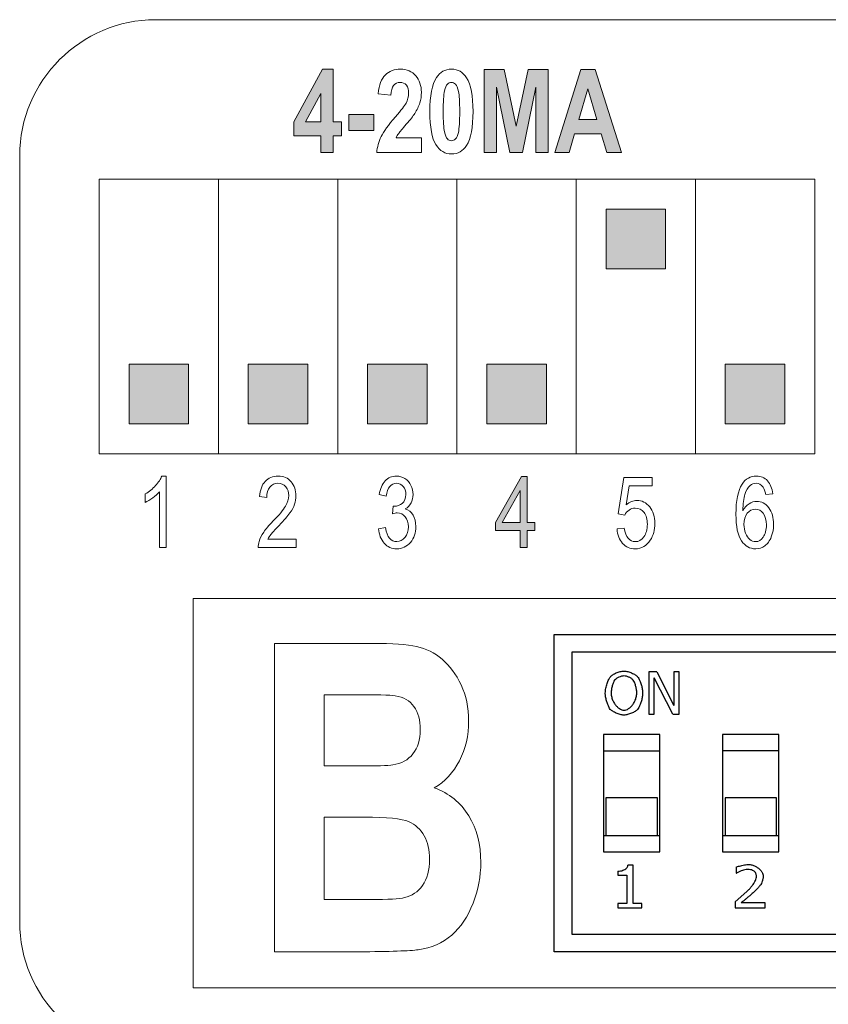
# Model space of a CAD drawing. Units: inches. Extents: x 51.1 to 65, y 16.3 to 31.2.
# Drawn here: x 52.2 to 52.9, y 24 to 24.8 of the extents above; entities that cross this region are included whole.
import ezdxf

# ---------------------------------------------------------------- set-up
doc = ezdxf.new("R2010")
doc.units = ezdxf.units.IN
doc.header["$MEASUREMENT"] = 0
doc.layers.add('Label', color=30, linetype='CONTINUOUS')
doc.layers.add('Layer 4', color=7, linetype='CONTINUOUS')

msp = doc.modelspace()

# ---------------------------------------------------------------- hatches: boundary and pattern name
at = {"layer": 'Label'}
h = msp.add_hatch(color=256, dxfattribs=at)
h.dxf.hatch_style = 2
h.paths.add_polyline_path([(52.49635, 24.71881), (52.49635, 24.7328), (52.47351, 24.7328), (52.47351, 24.74442), (52.49772, 24.78869), (52.50666, 24.78869), (52.50666, 24.74447), (52.51355, 24.74447), (52.51355, 24.7328), (52.50666, 24.7328), (52.50666, 24.71881)])
h.paths.add_polyline_path([(52.49635, 24.74447), (52.49635, 24.76826), (52.48353, 24.74447)])
h = msp.add_hatch(color=256, dxfattribs=at)
h.dxf.hatch_style = 2
h.paths.add_polyline_path([(52.63324, 24.71881), (52.63324, 24.78841), (52.65005, 24.78841), (52.66012, 24.74093), (52.6701, 24.78841), (52.68695, 24.78841), (52.68695, 24.71881), (52.67654, 24.71881), (52.67652, 24.7736), (52.66547, 24.71881), (52.65464, 24.71881), (52.64368, 24.7736), (52.64366, 24.71881)])
h = msp.add_hatch(color=256, dxfattribs=at)
h.dxf.hatch_style = 2
h.paths.add_polyline_path([(52.74838, 24.71881), (52.73615, 24.71881), (52.73133, 24.7346), (52.70904, 24.7346), (52.70443, 24.71881), (52.6925, 24.71881), (52.71421, 24.78841), (52.72618, 24.78841)])
h.paths.add_polyline_path([(52.72772, 24.74637), (52.72003, 24.77219), (52.71249, 24.74637)])
h = msp.add_hatch(color=256, dxfattribs=at)
h.dxf.hatch_style = 2
h.paths.add_polyline_path([(52.5197, 24.73736), (52.5197, 24.75071), (52.54064, 24.75071), (52.54064, 24.73736)])
h = msp.add_hatch(color=256, dxfattribs=at)
h.dxf.hatch_style = 2
h.paths.add_polyline_path([(52.73539, 24.62144), (52.78541, 24.62144), (52.78541, 24.67143), (52.73539, 24.67143)])
for points in [[(52.3854, 24.54143), (52.3354, 24.54143), (52.3354, 24.49143), (52.3854, 24.49143)], [(52.48539, 24.54143), (52.43539, 24.54143), (52.43539, 24.49143), (52.48539, 24.49143)], [(52.5854, 24.49143), (52.5854, 24.54143), (52.53541, 24.54143), (52.53541, 24.49143)], [(52.68539, 24.49143), (52.68539, 24.54143), (52.6354, 24.54143), (52.6354, 24.49143)], [(52.8354, 24.54143), (52.8354, 24.49143), (52.8854, 24.49143), (52.8854, 24.54143)]]:
    msp.add_hatch(color=256, dxfattribs=at).paths.add_polyline_path(points)
h = msp.add_hatch(color=256, dxfattribs=at)
h.dxf.hatch_style = 2
h.paths.add_polyline_path([(52.66345, 24.38775), (52.66345, 24.40202), (52.64261, 24.40202), (52.64261, 24.40875), (52.66453, 24.44743), (52.66931, 24.44743), (52.66931, 24.40875), (52.67576, 24.40875), (52.67576, 24.40202), (52.66931, 24.40202), (52.66931, 24.38775)])
h.paths.add_polyline_path([(52.66345, 24.40875), (52.66345, 24.43566), (52.64839, 24.40875)])

# ---------------------------------------------------------------- linework, layer by layer
at = {"layer": 'Label', "linetype": 'Continuous'}
for p, q in [((52.69183, 24.04895), (52.69183, 24.31495)), ((52.69183, 24.31495), (53.32183, 24.31495)), ((52.70683, 24.30006), (52.70683, 24.06384)), ((53.30683, 24.30006), (52.70683, 24.30006)), ((52.77128, 24.28357), (52.77128, 24.24814)), ((52.77797, 24.28357), (52.77128, 24.28357)), ((52.77567, 24.24814), (52.77567, 24.27869)), ((52.79135, 24.24814), (52.77567, 24.27869)), ((52.77797, 24.28357), (52.79224, 24.25551)), ((52.79224, 24.28357), (52.79224, 24.25551)), ((52.79663, 24.28357), (52.79224, 24.28357)), ((52.79663, 24.24814), (52.79663, 24.28357)), ((52.77128, 24.24814), (52.77567, 24.24814)), ((52.79135, 24.24814), (52.79663, 24.24814)), ((52.73321, 24.23117), (52.73321, 24.13274)), ((52.78045, 24.23117), (52.73321, 24.23117)), ((52.78045, 24.13274), (52.78045, 24.23117)), ((52.83321, 24.23117), (52.83321, 24.13274)), ((52.88045, 24.23117), (52.83321, 24.23117)), ((52.88045, 24.13274), (52.88045, 24.23117)), ((52.73321, 24.21739), (52.78045, 24.21739)), ((52.88045, 24.21739), (52.83321, 24.21739)), ((52.73517, 24.17802), (52.73517, 24.14652)), ((52.77848, 24.17802), (52.73517, 24.17802)), ((52.77848, 24.14652), (52.77848, 24.17802)), ((52.83517, 24.17802), (52.83517, 24.14652)), ((52.87848, 24.17802), (52.83517, 24.17802)), ((52.87848, 24.14652), (52.87848, 24.17802)), ((52.73321, 24.14652), (52.78045, 24.14652)), ((52.83321, 24.14652), (52.88045, 24.14652)), ((52.73321, 24.13274), (52.78045, 24.13274)), ((52.83321, 24.13274), (52.88045, 24.13274)), ((52.75806, 24.12153), (52.75378, 24.12153)), ((52.75806, 24.0896), (52.75806, 24.12153)), ((52.84446, 24.12004), (52.84446, 24.11498)), ((52.74534, 24.11659), (52.74534, 24.11335)), ((52.74534, 24.11335), (52.75278, 24.11335)), ((52.75278, 24.11335), (52.75278, 24.0896)), ((52.84446, 24.11498), (52.84478, 24.11498)), ((52.84874, 24.11694), (52.84478, 24.11498)), ((52.8436, 24.09101), (52.85351, 24.09954)), ((52.74534, 24.0896), (52.74534, 24.08598)), ((52.75278, 24.0896), (52.74534, 24.0896)), ((52.74534, 24.08598), (52.76536, 24.08598)), ((52.76536, 24.0896), (52.75806, 24.0896)), ((52.76536, 24.08598), (52.76536, 24.0896)), ((52.8436, 24.09101), (52.8436, 24.08598)), ((52.8436, 24.08598), (52.86896, 24.08598)), ((52.86896, 24.09009), (52.84877, 24.09009)), ((52.86896, 24.08598), (52.86896, 24.09009)), ((52.70683, 24.06384), (53.30683, 24.06384)), ((53.32183, 24.04895), (52.69183, 24.04895))]:
    msp.add_line(p, q, dxfattribs=at)
at = {"layer": 'Label', "lineweight": 0}
for points in [[(52.49635, 24.71881), (52.49635, 24.7328), (52.47351, 24.7328), (52.47351, 24.74442), (52.49772, 24.78869), (52.50666, 24.78869), (52.50666, 24.74447), (52.51355, 24.74447), (52.51355, 24.7328), (52.50666, 24.7328), (52.50666, 24.71881), (52.49635, 24.71881)], [(52.63324, 24.71881), (52.63324, 24.78841), (52.65005, 24.78841), (52.66012, 24.74093), (52.6701, 24.78841), (52.68695, 24.78841), (52.68695, 24.71881), (52.67654, 24.71881), (52.67652, 24.7736), (52.66547, 24.71881), (52.65464, 24.71881), (52.64368, 24.7736), (52.64366, 24.71881), (52.63324, 24.71881)], [(52.74838, 24.71881), (52.73615, 24.71881), (52.73133, 24.7346), (52.70904, 24.7346), (52.70443, 24.71881), (52.6925, 24.71881), (52.71421, 24.78841), (52.72618, 24.78841), (52.74838, 24.71881)], [(52.72772, 24.74637), (52.72003, 24.77219), (52.71249, 24.74637), (52.72772, 24.74637)], [(52.49635, 24.74447), (52.49635, 24.76826), (52.48353, 24.74447), (52.49635, 24.74447)], [(52.5197, 24.73736), (52.5197, 24.75071), (52.54064, 24.75071), (52.54064, 24.73736), (52.5197, 24.73736)], [(52.31039, 24.46643), (52.41041, 24.46643), (52.41041, 24.69643), (52.31039, 24.69643), (52.31039, 24.46643)], [(52.41041, 24.46643), (52.5104, 24.46643), (52.5104, 24.69643), (52.41041, 24.69643), (52.41041, 24.46643)], [(52.5104, 24.46643), (52.61039, 24.46643), (52.61039, 24.69643), (52.5104, 24.69643), (52.5104, 24.46643)], [(52.61039, 24.46643), (52.7104, 24.46643), (52.7104, 24.69643), (52.61039, 24.69643), (52.61039, 24.46643)], [(52.7104, 24.46643), (52.81039, 24.46643), (52.81039, 24.69643), (52.7104, 24.69643), (52.7104, 24.46643)], [(52.81039, 24.46643), (52.91041, 24.46643), (52.91041, 24.69643), (52.81039, 24.69643), (52.81039, 24.46643)], [(52.81039, 24.46643), (52.91041, 24.46643), (52.91041, 24.69643), (52.81039, 24.69643), (52.81039, 24.46643)], [(52.73539, 24.62144), (52.78541, 24.62144), (52.78541, 24.67143), (52.73539, 24.67143), (52.73539, 24.62144)], [(52.3854, 24.54143), (52.3354, 24.54143), (52.3354, 24.49143), (52.3854, 24.49143), (52.3854, 24.54143)], [(52.48539, 24.54143), (52.43539, 24.54143), (52.43539, 24.49143), (52.48539, 24.49143), (52.48539, 24.54143)], [(52.5854, 24.49143), (52.5854, 24.54143), (52.53541, 24.54143), (52.53541, 24.49143), (52.5854, 24.49143)], [(52.68539, 24.49143), (52.68539, 24.54143), (52.6354, 24.54143), (52.6354, 24.49143), (52.68539, 24.49143)], [(52.8354, 24.54143), (52.8354, 24.49143), (52.8854, 24.49143), (52.8854, 24.54143), (52.8354, 24.54143)], [(52.66345, 24.38775), (52.66345, 24.40202), (52.64261, 24.40202), (52.64261, 24.40875), (52.66453, 24.44743), (52.66931, 24.44743), (52.66931, 24.40875), (52.67576, 24.40875), (52.67576, 24.40202), (52.66931, 24.40202), (52.66931, 24.38775), (52.66345, 24.38775)], [(52.66345, 24.40875), (52.66345, 24.43566), (52.64839, 24.40875), (52.66345, 24.40875)], [(52.3891, 24.34496), (52.3891, 24.01895), (53.35186, 24.01895), (53.35186, 24.34496), (52.3891, 24.34496)], [(52.69184, 24.04895), (52.69184, 24.31496), (53.32183, 24.31496), (53.32183, 24.04895), (52.69184, 24.04895)]]:
    msp.add_lwpolyline(points, dxfattribs=at)
for points, knots in [([(55.07244, 24.0741), (55.07244, 24.0114), (55.02114, 23.96009), (54.95844, 23.96009), (54.95844, 23.96009), (52.35773, 23.96009), (52.35773, 23.96009), (52.29503, 23.96009), (52.24373, 24.0114), (52.24373, 24.0741), (52.24373, 24.0741), (52.24373, 24.71615), (52.24373, 24.71615), (52.24373, 24.77885), (52.29503, 24.83015), (52.35773, 24.83015), (52.35773, 24.83015), (54.95844, 24.83015), (54.95844, 24.83015), (55.02114, 24.83015), (55.07244, 24.77885), (55.07244, 24.71615), (55.07244, 24.71615), (55.07244, 24.0741), (55.07244, 24.0741)], [0, 0, 0, 0, 1, 1, 1, 2, 2, 2, 3, 3, 3, 4, 4, 4, 5, 5, 5, 6, 6, 6, 7, 7, 7, 8, 8, 8, 8]), ([(52.58059, 24.73118), (52.58059, 24.73118), (52.58059, 24.71881), (52.58059, 24.71881), (52.58059, 24.71881), (52.54315, 24.71881), (52.54315, 24.71881), (52.54356, 24.72349), (52.54477, 24.72792), (52.54681, 24.73213), (52.54884, 24.73632), (52.55284, 24.74188), (52.55883, 24.74881), (52.56365, 24.75441), (52.5666, 24.75821), (52.5677, 24.7602), (52.56916, 24.76296), (52.5699, 24.76567), (52.5699, 24.76837), (52.5699, 24.77134), (52.56926, 24.77362), (52.56797, 24.77522), (52.56669, 24.77682), (52.56492, 24.77762), (52.56266, 24.77762), (52.56042, 24.77762), (52.55864, 24.77678), (52.55732, 24.77511), (52.556, 24.77343), (52.55524, 24.77065), (52.55504, 24.76677), (52.55504, 24.76677), (52.5444, 24.7681), (52.5444, 24.7681), (52.54503, 24.77543), (52.54703, 24.7807), (52.55037, 24.7839), (52.55371, 24.78709), (52.5579, 24.78869), (52.56292, 24.78869), (52.56842, 24.78869), (52.57274, 24.78683), (52.57588, 24.78312), (52.57902, 24.77942), (52.58059, 24.77482), (52.58059, 24.76932), (52.58059, 24.76617), (52.58014, 24.76319), (52.57924, 24.76037), (52.57834, 24.75753), (52.57691, 24.75456), (52.57496, 24.75145), (52.57367, 24.74939), (52.57133, 24.74644), (52.56795, 24.74257), (52.56458, 24.73872), (52.56244, 24.73614), (52.56154, 24.73488), (52.56064, 24.73362), (52.55991, 24.73238), (52.55936, 24.73118), (52.55936, 24.73118), (52.58059, 24.73118), (52.58059, 24.73118)], [0, 0, 0, 0, 1, 1, 1, 2, 2, 2, 3, 3, 3, 4, 4, 4, 5, 5, 5, 6, 6, 6, 7, 7, 7, 8, 8, 8, 9, 9, 9, 10, 10, 10, 11, 11, 11, 12, 12, 12, 13, 13, 13, 14, 14, 14, 15, 15, 15, 16, 16, 16, 17, 17, 17, 18, 18, 18, 19, 19, 19, 20, 20, 20, 21, 21, 21, 21]), ([(52.6058, 24.78869), (52.6112, 24.78869), (52.61542, 24.78629), (52.61846, 24.78147), (52.62209, 24.77577), (52.6239, 24.76632), (52.6239, 24.75312), (52.6239, 24.73997), (52.62207, 24.7305), (52.61842, 24.72473), (52.61541, 24.71999), (52.6112, 24.71761), (52.6058, 24.71761), (52.60038, 24.71761), (52.59601, 24.72022), (52.59269, 24.72543), (52.58937, 24.73063), (52.58771, 24.73991), (52.58771, 24.75327), (52.58771, 24.76637), (52.58953, 24.7758), (52.59318, 24.78157), (52.5962, 24.78631), (52.6004, 24.78869), (52.6058, 24.78869)], [0, 0, 0, 0, 1, 1, 1, 2, 2, 2, 3, 3, 3, 4, 4, 4, 5, 5, 5, 6, 6, 6, 7, 7, 7, 8, 8, 8, 8]), ([(52.6058, 24.77762), (52.60451, 24.77762), (52.60335, 24.7771), (52.60234, 24.77607), (52.60133, 24.77504), (52.60055, 24.7732), (52.59999, 24.77055), (52.59925, 24.76709), (52.59889, 24.76129), (52.59889, 24.75312), (52.59889, 24.74496), (52.59922, 24.73936), (52.59988, 24.7363), (52.60053, 24.73325), (52.60136, 24.73122), (52.60236, 24.7302), (52.60336, 24.72918), (52.60451, 24.72868), (52.6058, 24.72868), (52.6071, 24.72868), (52.60825, 24.7292), (52.60926, 24.73023), (52.61027, 24.73126), (52.61106, 24.73309), (52.61162, 24.73575), (52.61235, 24.73917), (52.61272, 24.74496), (52.61272, 24.75312), (52.61272, 24.76129), (52.61239, 24.7669), (52.61173, 24.76995), (52.61107, 24.77301), (52.61025, 24.77504), (52.60924, 24.77607), (52.60824, 24.7771), (52.6071, 24.77762), (52.6058, 24.77762)], [0, 0, 0, 0, 1, 1, 1, 2, 2, 2, 3, 3, 3, 4, 4, 4, 5, 5, 5, 6, 6, 6, 7, 7, 7, 8, 8, 8, 9, 9, 9, 10, 10, 10, 11, 11, 11, 12, 12, 12, 12]), ([(52.3667, 24.38775), (52.3667, 24.38775), (52.36084, 24.38775), (52.36084, 24.38775), (52.36084, 24.38775), (52.36084, 24.43446), (52.36084, 24.43446), (52.35942, 24.43278), (52.35757, 24.4311), (52.35527, 24.42942), (52.35297, 24.42774), (52.3509, 24.42646), (52.34907, 24.42562), (52.34907, 24.42562), (52.34907, 24.43272), (52.34907, 24.43272), (52.35236, 24.43464), (52.35523, 24.43697), (52.3577, 24.43971), (52.36016, 24.44247), (52.3619, 24.44513), (52.36292, 24.4477), (52.36292, 24.4477), (52.3667, 24.4477), (52.3667, 24.4477), (52.3667, 24.4477), (52.3667, 24.38775), (52.3667, 24.38775)], [0, 0, 0, 0, 1, 1, 1, 2, 2, 2, 3, 3, 3, 4, 4, 4, 5, 5, 5, 6, 6, 6, 7, 7, 7, 8, 8, 8, 9, 9, 9, 9]), ([(52.47544, 24.39481), (52.47544, 24.39481), (52.47544, 24.38775), (52.47544, 24.38775), (52.47544, 24.38775), (52.44381, 24.38775), (52.44381, 24.38775), (52.44377, 24.38952), (52.44399, 24.39121), (52.44449, 24.39285), (52.4453, 24.39554), (52.4466, 24.39818), (52.44837, 24.40079), (52.45016, 24.40339), (52.45271, 24.4064), (52.45606, 24.40981), (52.46124, 24.41515), (52.46475, 24.41937), (52.4666, 24.42247), (52.46844, 24.42558), (52.46936, 24.42852), (52.46936, 24.43129), (52.46936, 24.43419), (52.46853, 24.43665), (52.46685, 24.43864), (52.46518, 24.44062), (52.46301, 24.44163), (52.46032, 24.44163), (52.45748, 24.44163), (52.45521, 24.44057), (52.45351, 24.43845), (52.4518, 24.43635), (52.45094, 24.43342), (52.45092, 24.42969), (52.45092, 24.42969), (52.44489, 24.43045), (52.44489, 24.43045), (52.44531, 24.43607), (52.44687, 24.44035), (52.44957, 24.44328), (52.45227, 24.44624), (52.45589, 24.4477), (52.46045, 24.4477), (52.46505, 24.4477), (52.46868, 24.44612), (52.47136, 24.44294), (52.47404, 24.43975), (52.47538, 24.43582), (52.47538, 24.43113), (52.47538, 24.42874), (52.47499, 24.42639), (52.4742, 24.42408), (52.47342, 24.42177), (52.47212, 24.41934), (52.4703, 24.41679), (52.46848, 24.41424), (52.46546, 24.41074), (52.46125, 24.40628), (52.45772, 24.40259), (52.45546, 24.4001), (52.45445, 24.39878), (52.45344, 24.39746), (52.4526, 24.39613), (52.45194, 24.39481), (52.45194, 24.39481), (52.47544, 24.39481), (52.47544, 24.39481)], [0, 0, 0, 0, 1, 1, 1, 2, 2, 2, 3, 3, 3, 4, 4, 4, 5, 5, 5, 6, 6, 6, 7, 7, 7, 8, 8, 8, 9, 9, 9, 10, 10, 10, 11, 11, 11, 12, 12, 12, 13, 13, 13, 14, 14, 14, 15, 15, 15, 16, 16, 16, 17, 17, 17, 18, 18, 18, 19, 19, 19, 20, 20, 20, 21, 21, 21, 22, 22, 22, 22]), ([(52.54467, 24.40354), (52.54467, 24.40354), (52.55053, 24.40452), (52.55053, 24.40452), (52.5512, 24.40037), (52.55234, 24.39738), (52.55395, 24.39554), (52.55556, 24.39372), (52.55753, 24.3928), (52.55986, 24.3928), (52.56263, 24.3928), (52.56496, 24.39399), (52.56685, 24.39638), (52.56874, 24.39877), (52.56968, 24.40172), (52.56968, 24.40524), (52.56968, 24.4086), (52.5688, 24.41138), (52.56705, 24.41356), (52.5653, 24.41575), (52.56306, 24.41683), (52.56035, 24.41683), (52.55925, 24.41683), (52.55787, 24.41656), (52.55622, 24.41602), (52.55622, 24.41602), (52.55687, 24.42247), (52.55687, 24.42247), (52.55726, 24.42242), (52.55758, 24.42239), (52.55782, 24.42239), (52.56032, 24.42239), (52.56256, 24.42321), (52.56457, 24.42483), (52.56656, 24.42646), (52.56757, 24.42897), (52.56757, 24.43236), (52.56757, 24.43505), (52.56684, 24.43727), (52.56538, 24.43904), (52.56393, 24.4408), (52.56205, 24.44168), (52.55976, 24.44168), (52.55748, 24.44168), (52.55558, 24.44079), (52.55406, 24.43899), (52.55254, 24.4372), (52.55156, 24.43452), (52.55113, 24.43094), (52.55113, 24.43094), (52.54527, 24.43224), (52.54527, 24.43224), (52.54599, 24.43715), (52.54762, 24.44095), (52.55015, 24.44366), (52.55269, 24.44635), (52.55585, 24.4477), (52.55963, 24.4477), (52.56223, 24.4477), (52.56462, 24.447), (52.56682, 24.4456), (52.56901, 24.4442), (52.57069, 24.4423), (52.57185, 24.43989), (52.57301, 24.43748), (52.57359, 24.43491), (52.57359, 24.4322), (52.57359, 24.42961), (52.57303, 24.42726), (52.57193, 24.42515), (52.57082, 24.42303), (52.56918, 24.42135), (52.56701, 24.4201), (52.56983, 24.41929), (52.57202, 24.41761), (52.57358, 24.41504), (52.57514, 24.41246), (52.57592, 24.40926), (52.57592, 24.40541), (52.57592, 24.4002), (52.5744, 24.39578), (52.57137, 24.39216), (52.56833, 24.38854), (52.56449, 24.38672), (52.55984, 24.38672), (52.55565, 24.38672), (52.55217, 24.38828), (52.54941, 24.3914), (52.54664, 24.39452), (52.54507, 24.39858), (52.54467, 24.40354)], [0, 0, 0, 0, 1, 1, 1, 2, 2, 2, 3, 3, 3, 4, 4, 4, 5, 5, 5, 6, 6, 6, 7, 7, 7, 8, 8, 8, 9, 9, 9, 10, 10, 10, 11, 11, 11, 12, 12, 12, 13, 13, 13, 14, 14, 14, 15, 15, 15, 16, 16, 16, 17, 17, 17, 18, 18, 18, 19, 19, 19, 20, 20, 20, 21, 21, 21, 22, 22, 22, 23, 23, 23, 24, 24, 24, 25, 25, 25, 26, 26, 26, 27, 27, 27, 28, 28, 28, 29, 29, 29, 30, 30, 30, 30]), ([(52.74462, 24.40338), (52.74462, 24.40338), (52.75075, 24.40403), (52.75075, 24.40403), (52.7512, 24.40029), (52.75226, 24.39746), (52.75392, 24.39558), (52.75558, 24.39369), (52.75758, 24.39274), (52.75995, 24.39274), (52.7628, 24.39274), (52.76519, 24.39407), (52.76714, 24.39673), (52.76909, 24.39939), (52.77006, 24.40293), (52.77006, 24.40732), (52.77006, 24.4115), (52.76913, 24.41481), (52.76725, 24.41723), (52.76538, 24.41964), (52.76291, 24.42085), (52.75984, 24.42085), (52.75794, 24.42085), (52.75622, 24.4203), (52.75471, 24.41923), (52.75319, 24.41816), (52.752, 24.41676), (52.75113, 24.41504), (52.75113, 24.41504), (52.74565, 24.41596), (52.74565, 24.41596), (52.74565, 24.41596), (52.75026, 24.44662), (52.75026, 24.44662), (52.75026, 24.44662), (52.77408, 24.44662), (52.77408, 24.44662), (52.77408, 24.44662), (52.77408, 24.43962), (52.77408, 24.43962), (52.77408, 24.43962), (52.75491, 24.43962), (52.75491, 24.43962), (52.75491, 24.43962), (52.75238, 24.42357), (52.75238, 24.42357), (52.75525, 24.42606), (52.75826, 24.4273), (52.76142, 24.4273), (52.7656, 24.4273), (52.76912, 24.4255), (52.772, 24.42189), (52.77486, 24.41828), (52.7763, 24.41364), (52.7763, 24.40796), (52.7763, 24.40256), (52.77504, 24.3979), (52.77252, 24.39396), (52.76946, 24.38914), (52.76527, 24.38672), (52.75997, 24.38672), (52.75562, 24.38672), (52.75208, 24.38824), (52.74932, 24.39128), (52.74658, 24.39432), (52.74501, 24.39836), (52.74462, 24.40338)], [0, 0, 0, 0, 1, 1, 1, 2, 2, 2, 3, 3, 3, 4, 4, 4, 5, 5, 5, 6, 6, 6, 7, 7, 7, 8, 8, 8, 9, 9, 9, 10, 10, 10, 11, 11, 11, 12, 12, 12, 13, 13, 13, 14, 14, 14, 15, 15, 15, 16, 16, 16, 17, 17, 17, 18, 18, 18, 19, 19, 19, 20, 20, 20, 21, 21, 21, 22, 22, 22, 22]), ([(52.87517, 24.43284), (52.87517, 24.43284), (52.86936, 24.43224), (52.86936, 24.43224), (52.86883, 24.43513), (52.86808, 24.43723), (52.86712, 24.43853), (52.86552, 24.44064), (52.86355, 24.44168), (52.8612, 24.44168), (52.85932, 24.44168), (52.85765, 24.44103), (52.85622, 24.43973), (52.85437, 24.43805), (52.85291, 24.43559), (52.85183, 24.43235), (52.85076, 24.42912), (52.85019, 24.42452), (52.85015, 24.41855), (52.85157, 24.42124), (52.8533, 24.42323), (52.85535, 24.42454), (52.8574, 24.42584), (52.85954, 24.42649), (52.86178, 24.42649), (52.8657, 24.42649), (52.86903, 24.42469), (52.87179, 24.42109), (52.87455, 24.4175), (52.87592, 24.41284), (52.87592, 24.40713), (52.87592, 24.40339), (52.87527, 24.39991), (52.87399, 24.39668), (52.87269, 24.39346), (52.87091, 24.39099), (52.86865, 24.38929), (52.86639, 24.38758), (52.86383, 24.38672), (52.86095, 24.38672), (52.85606, 24.38672), (52.85207, 24.38897), (52.84898, 24.39346), (52.8459, 24.39795), (52.84435, 24.40536), (52.84435, 24.41568), (52.84435, 24.42722), (52.84606, 24.43562), (52.84948, 24.44085), (52.85247, 24.44542), (52.8565, 24.4477), (52.86155, 24.4477), (52.86533, 24.4477), (52.86842, 24.44639), (52.87083, 24.44376), (52.87324, 24.44111), (52.87468, 24.43748), (52.87517, 24.43284)], [0, 0, 0, 0, 1, 1, 1, 2, 2, 2, 3, 3, 3, 4, 4, 4, 5, 5, 5, 6, 6, 6, 7, 7, 7, 8, 8, 8, 9, 9, 9, 10, 10, 10, 11, 11, 11, 12, 12, 12, 13, 13, 13, 14, 14, 14, 15, 15, 15, 16, 16, 16, 17, 17, 17, 18, 18, 18, 19, 19, 19, 19]), ([(52.85108, 24.40711), (52.85108, 24.40457), (52.8515, 24.40216), (52.85237, 24.39984), (52.85323, 24.39753), (52.85442, 24.39577), (52.85596, 24.39456), (52.8575, 24.39335), (52.85912, 24.39274), (52.86083, 24.39274), (52.86332, 24.39274), (52.86546, 24.39399), (52.86724, 24.3965), (52.86901, 24.399), (52.8699, 24.4024), (52.8699, 24.4067), (52.8699, 24.41082), (52.86903, 24.41408), (52.86727, 24.41647), (52.86551, 24.41884), (52.8633, 24.42003), (52.8606, 24.42003), (52.85795, 24.42003), (52.8557, 24.41884), (52.85385, 24.41647), (52.852, 24.41408), (52.85108, 24.41096), (52.85108, 24.40711)], [0, 0, 0, 0, 1, 1, 1, 2, 2, 2, 3, 3, 3, 4, 4, 4, 5, 5, 5, 6, 6, 6, 7, 7, 7, 8, 8, 8, 9, 9, 9, 9]), ([(52.45745, 24.30743), (52.45745, 24.30743), (52.53995, 24.30743), (52.53995, 24.30743), (52.55628, 24.30743), (52.56846, 24.30658), (52.57649, 24.30488), (52.58451, 24.30317), (52.5917, 24.29962), (52.59803, 24.29422), (52.60437, 24.28882), (52.60964, 24.28163), (52.61387, 24.27265), (52.61809, 24.26367), (52.62021, 24.25361), (52.62021, 24.24246), (52.62021, 24.23036), (52.61762, 24.21928), (52.61244, 24.20918), (52.60725, 24.19909), (52.60023, 24.19152), (52.59136, 24.18647), (52.6039, 24.18187), (52.61355, 24.17405), (52.62029, 24.16299), (52.62703, 24.15193), (52.63041, 24.13893), (52.63041, 24.12399), (52.63041, 24.11221), (52.62822, 24.10077), (52.62386, 24.08966), (52.61949, 24.07853), (52.61352, 24.06965), (52.60597, 24.063), (52.59841, 24.05634), (52.58909, 24.05226), (52.57801, 24.05073), (52.57107, 24.04979), (52.5543, 24.0492), (52.52773, 24.04897), (52.52773, 24.04897), (52.45745, 24.04897), (52.45745, 24.04897), (52.45745, 24.04897), (52.45745, 24.30743), (52.45745, 24.30743)], [0, 0, 0, 0, 1, 1, 1, 2, 2, 2, 3, 3, 3, 4, 4, 4, 5, 5, 5, 6, 6, 6, 7, 7, 7, 8, 8, 8, 9, 9, 9, 10, 10, 10, 11, 11, 11, 12, 12, 12, 13, 13, 13, 14, 14, 14, 15, 15, 15, 15]), ([(52.49911, 24.16181), (52.49911, 24.16181), (52.49911, 24.0928), (52.49911, 24.0928), (52.49911, 24.0928), (52.53777, 24.0928), (52.53777, 24.0928), (52.55282, 24.0928), (52.56237, 24.09333), (52.56642, 24.09439), (52.57261, 24.09579), (52.57767, 24.09923), (52.58158, 24.10468), (52.58549, 24.11014), (52.58744, 24.11745), (52.58744, 24.1266), (52.58744, 24.13435), (52.58593, 24.14093), (52.58292, 24.14632), (52.57991, 24.15172), (52.57556, 24.15565), (52.56987, 24.15811), (52.56418, 24.16058), (52.55183, 24.16181), (52.53283, 24.16181), (52.53283, 24.16181), (52.49911, 24.16181), (52.49911, 24.16181)], [0, 0, 0, 0, 1, 1, 1, 2, 2, 2, 3, 3, 3, 4, 4, 4, 5, 5, 5, 6, 6, 6, 7, 7, 7, 8, 8, 8, 9, 9, 9, 9])]:
    msp.add_open_spline(points, degree=3, knots=knots, dxfattribs=at)
at = {"layer": 'Label', "linetype": 'Continuous'}
for points, knots in [([(52.73903, 24.27952), (52.73962, 24.28016), (52.74121, 24.28138), (52.74401, 24.28281), (52.74716, 24.28394), (52.74937, 24.28427), (52.75043, 24.28432)], [0, 0, 0, 0, 0.00259944, 0.00594059, 0.00940364, 0.01259734, 0.01259734, 0.01259734, 0.01259734]), ([(52.75043, 24.28432), (52.7515, 24.28427), (52.75372, 24.28393), (52.75689, 24.28279), (52.75968, 24.28136), (52.76129, 24.28015), (52.76186, 24.27952)], [0, 0, 0, 0, 0.00321384, 0.00667591, 0.0100454, 0.01261798, 0.01261798, 0.01261798, 0.01261798]), ([(52.73478, 24.26585), (52.73484, 24.26721), (52.73513, 24.2699), (52.73617, 24.27374), (52.73743, 24.27698), (52.73847, 24.27887), (52.73903, 24.27952)], [0, 0, 0, 0, 0.0040622, 0.00810926, 0.01189128, 0.01448528, 0.01448528, 0.01448528, 0.01448528]), ([(52.74259, 24.27656), (52.74219, 24.27605), (52.74147, 24.27453), (52.74061, 24.27199), (52.73992, 24.26898), (52.73973, 24.26689), (52.73969, 24.26585)], [0, 0, 0, 0, 0.00197285, 0.00495235, 0.00807754, 0.01120728, 0.01120728, 0.01120728, 0.01120728]), ([(52.75046, 24.28024), (52.74973, 24.28021), (52.74819, 24.27997), (52.74602, 24.27913), (52.74408, 24.27803), (52.743, 24.27707), (52.74259, 24.27656)], [0, 0, 0, 0, 0.002209728, 0.004608681, 0.006946669, 0.00888679, 0.00888679, 0.00888679, 0.00888679]), ([(52.7583, 24.27656), (52.7579, 24.27706), (52.75682, 24.27801), (52.75488, 24.2791), (52.75272, 24.27996), (52.75119, 24.28021), (52.75046, 24.28024)], [0, 0, 0, 0, 0.001909156, 0.004257176, 0.006670398, 0.008851403, 0.008851403, 0.008851403, 0.008851403]), ([(52.7612, 24.26585), (52.76117, 24.2669), (52.76098, 24.26898), (52.76028, 24.27199), (52.75942, 24.27454), (52.75871, 24.27605), (52.7583, 24.27656)], [0, 0, 0, 0, 0.00314476, 0.0062551, 0.00924416, 0.01120652, 0.01120652, 0.01120652, 0.01120652]), ([(52.76186, 24.27952), (52.76229, 24.27904), (52.76309, 24.27769), (52.76417, 24.27527), (52.76513, 24.27232), (52.76588, 24.26912), (52.76608, 24.26694), (52.76611, 24.26585)], [0, 0, 0, 0, 0.00192298, 0.00466957, 0.00792602, 0.01123666, 0.01449112, 0.01449112, 0.01449112, 0.01449112]), ([(52.73901, 24.25221), (52.73858, 24.25269), (52.73777, 24.25403), (52.73671, 24.25644), (52.73576, 24.2594), (52.73502, 24.26259), (52.73482, 24.26477), (52.73478, 24.26585)], [0, 0, 0, 0, 0.00191702, 0.00465071, 0.00790316, 0.0112152, 0.01445731, 0.01445731, 0.01445731, 0.01445731]), ([(52.73969, 24.26585), (52.73973, 24.26468), (52.74, 24.2624), (52.74117, 24.25928), (52.74272, 24.25662), (52.74452, 24.25444), (52.74648, 24.25278), (52.74848, 24.25174), (52.74985, 24.25145), (52.75046, 24.25147)], [0, 0, 0, 0, 0.00350901, 0.00681838, 0.0099484, 0.01269608, 0.01527871, 0.01757905, 0.01940326, 0.01940326, 0.01940326, 0.01940326]), ([(52.75046, 24.25147), (52.75106, 24.25144), (52.75243, 24.25173), (52.75442, 24.25276), (52.75638, 24.25442), (52.75819, 24.25661), (52.75973, 24.25928), (52.7609, 24.26241), (52.76117, 24.26469), (52.7612, 24.26585)], [0, 0, 0, 0, 0.00179482, 0.0040832, 0.00667652, 0.00943754, 0.01258122, 0.01589266, 0.01938643, 0.01938643, 0.01938643, 0.01938643]), ([(52.76611, 24.26585), (52.76608, 24.26477), (52.76588, 24.26258), (52.76513, 24.25938), (52.76417, 24.25642), (52.7631, 24.25402), (52.76229, 24.25268), (52.76186, 24.25221)], [0, 0, 0, 0, 0.0032464, 0.00657887, 0.00984131, 0.01256346, 0.01446797, 0.01446797, 0.01446797, 0.01446797]), ([(52.75043, 24.24739), (52.74937, 24.24743), (52.74715, 24.24776), (52.744, 24.2489), (52.74119, 24.25033), (52.73959, 24.25156), (52.73901, 24.25221)], [0, 0, 0, 0, 0.00319774, 0.00666106, 0.01001029, 0.01263824, 0.01263824, 0.01263824, 0.01263824]), ([(52.76186, 24.25221), (52.76126, 24.25155), (52.75965, 24.25031), (52.75682, 24.24888), (52.75368, 24.24776), (52.75148, 24.24743), (52.75043, 24.24739)], [0, 0, 0, 0, 0.0026831, 0.0060188, 0.00949342, 0.01263838, 0.01263838, 0.01263838, 0.01263838]), ([(52.74534, 24.11659), (52.7461, 24.11661), (52.74754, 24.11671), (52.74954, 24.11724), (52.7512, 24.118), (52.75255, 24.11899), (52.75347, 24.12017), (52.75376, 24.1211), (52.75378, 24.12153)], [0, 0, 0, 0, 0.00228701, 0.00428408, 0.00617766, 0.00774507, 0.00927562, 0.01057582, 0.01057582, 0.01057582, 0.01057582]), ([(52.84446, 24.12004), (52.84486, 24.1202), (52.84583, 24.12051), (52.84749, 24.12095), (52.84942, 24.1214), (52.85143, 24.12178), (52.85329, 24.12207), (52.85447, 24.12216), (52.855, 24.12216)], [0, 0, 0, 0, 0.00127742, 0.00307257, 0.00512726, 0.00724584, 0.00919235, 0.01078263, 0.01078263, 0.01078263, 0.01078263]), ([(52.855, 24.12216), (52.85594, 24.12214), (52.85783, 24.12189), (52.86045, 24.12086), (52.86275, 24.11946), (52.86465, 24.11781), (52.86611, 24.11602), (52.867, 24.1142), (52.86725, 24.11297), (52.86723, 24.11243)], [0, 0, 0, 0, 0.00282421, 0.00566163, 0.00838144, 0.01084957, 0.01319048, 0.01525727, 0.01687846, 0.01687846, 0.01687846, 0.01687846]), ([(52.8546, 24.11806), (52.85403, 24.11805), (52.85272, 24.1179), (52.85076, 24.11752), (52.84939, 24.11715), (52.84874, 24.11694)], [0, 0, 0, 0, 0.001710196, 0.003939696, 0.005978477, 0.005978477, 0.005978477, 0.005978477]), ([(52.85351, 24.09954), (52.85422, 24.10022), (52.85554, 24.10155), (52.85727, 24.10356), (52.85869, 24.10544), (52.8598, 24.10716), (52.86073, 24.10887), (52.8614, 24.1105), (52.86164, 24.11168), (52.86163, 24.11217)], [0, 0, 0, 0, 0.00295222, 0.00562165, 0.00797381, 0.00999433, 0.01175559, 0.01380864, 0.01528788, 0.01528788, 0.01528788, 0.01528788]), ([(52.85962, 24.11662), (52.85923, 24.11689), (52.8582, 24.11736), (52.85651, 24.11786), (52.85523, 24.11803), (52.8546, 24.11806)], [0, 0, 0, 0, 0.001431531, 0.003373299, 0.005273749, 0.005273749, 0.005273749, 0.005273749]), ([(52.86163, 24.11217), (52.86161, 24.11261), (52.86148, 24.1135), (52.86099, 24.11475), (52.86039, 24.11582), (52.85989, 24.11642), (52.85962, 24.11662)], [0, 0, 0, 0, 0.0013129, 0.002679892, 0.004002393, 0.004991352, 0.004991352, 0.004991352, 0.004991352]), ([(52.86723, 24.11243), (52.8672, 24.11161), (52.86695, 24.10988), (52.86621, 24.1075), (52.86551, 24.10597), (52.86511, 24.10534)], [0, 0, 0, 0, 0.002468341, 0.005205203, 0.007464901, 0.007464901, 0.007464901, 0.007464901]), ([(52.86511, 24.10534), (52.86492, 24.10504), (52.86445, 24.10442), (52.86363, 24.10343), (52.86267, 24.10235), (52.86163, 24.10124), (52.86061, 24.10021), (52.85994, 24.09957), (52.85962, 24.09928)], [0, 0, 0, 0, 0.001045586, 0.002341457, 0.00384865, 0.005393889, 0.006901529, 0.008185273, 0.008185273, 0.008185273, 0.008185273]), ([(52.85962, 24.09928), (52.85909, 24.09878), (52.85788, 24.09769), (52.85592, 24.09601), (52.85383, 24.09424), (52.85184, 24.09259), (52.85016, 24.09122), (52.84918, 24.09042), (52.84877, 24.09009)], [0, 0, 0, 0, 0.00219361, 0.00489778, 0.00771967, 0.01042775, 0.01264482, 0.01422306, 0.01422306, 0.01422306, 0.01422306])]:
    msp.add_open_spline(points, degree=3, knots=knots, dxfattribs=at)
at = {"layer": 'Layer 4', "lineweight": 0}
msp.add_open_spline([(52.49911, 24.26446), (52.49911, 24.26446), (52.49911, 24.20478), (52.49911, 24.20478), (52.49911, 24.20478), (52.52642, 24.20478), (52.52642, 24.20478), (52.54265, 24.20478), (52.55274, 24.20507), (52.55669, 24.20566), (52.56381, 24.20672), (52.56941, 24.2098), (52.57351, 24.2149), (52.57758, 24.22001), (52.57963, 24.22673), (52.57963, 24.23506), (52.57963, 24.24304), (52.57786, 24.24953), (52.57435, 24.25451), (52.57082, 24.2595), (52.5656, 24.26252), (52.55866, 24.26358), (52.55452, 24.26416), (52.54265, 24.26446), (52.52304, 24.26446), (52.52304, 24.26446), (52.49911, 24.26446), (52.49911, 24.26446)], degree=3, knots=[0, 0, 0, 0, 1, 1, 1, 2, 2, 2, 3, 3, 3, 4, 4, 4, 5, 5, 5, 6, 6, 6, 7, 7, 7, 8, 8, 8, 9, 9, 9, 9], dxfattribs=at)

doc.saveas('drawing.dxf')
